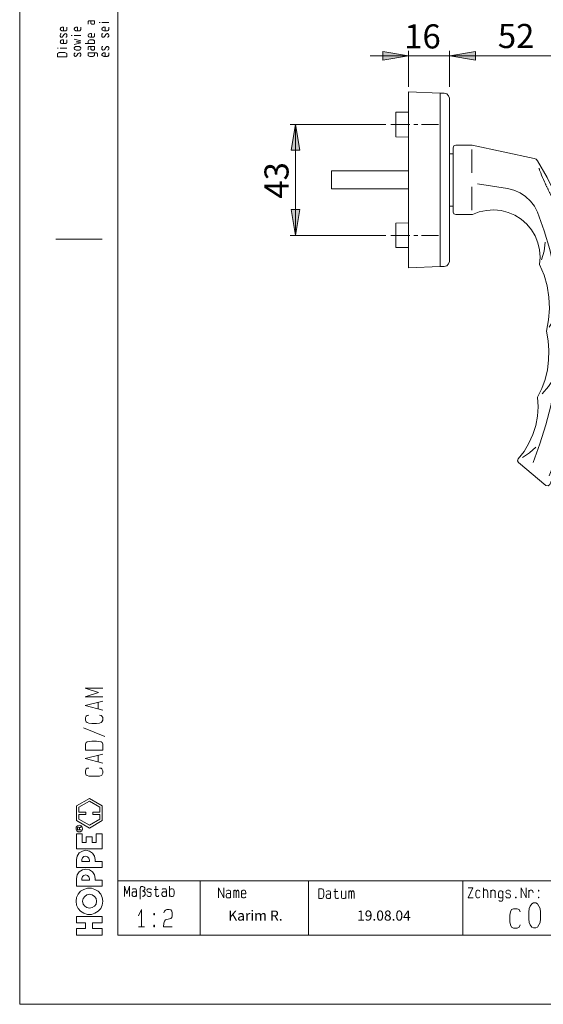
# Model space of a CAD drawing. Units: inches. Extents: x 0 to 210, y 0 to 297.
# Drawn here: x 0 to 102, y 0 to 191 of the extents above; entities that cross this region are included whole.
import ezdxf

# ---------------------------------------------------------------- set-up
doc = ezdxf.new("R2010")
doc.units = ezdxf.units.IN
doc.header["$MEASUREMENT"] = 0
doc.layers.add('Ebene 1', color=7, linetype='Continuous')

# ---------------------------------------------------------------- blocks, each defined once
blk = doc.blocks.new('block 4')
at = {"layer": 'Ebene 1', "color": 7, "insert": (149.2, 185.54), "char_height": 4.6779, "attachment_point": 7}
blk.add_mtext('\\fArial|b0|i0|c0|p34;\\W1;31', dxfattribs=at)
blk = doc.blocks.new('block 5')
at = {"layer": 'Ebene 1', "color": 7, "insert": (74.63, 185.54), "char_height": 4.6779, "attachment_point": 7}
blk.add_mtext('\\fArial|b0|i0|c0|p34;\\W1;16', dxfattribs=at)
blk = doc.blocks.new('block 6')
at = {"layer": 'Ebene 1', "color": 7, "insert": (92.8, 185.62), "char_height": 4.6779, "attachment_point": 7}
blk.add_mtext('\\fArial|b0|i0|c0|p34;\\W1;52', dxfattribs=at)
blk = doc.blocks.new('block 7')
at = {"layer": 'Ebene 1', "color": 7, "insert": (137.05, 156.64), "char_height": 4.6779, "attachment_point": 7, "rotation": 90}
blk.add_mtext('\\fArial|b0|i0|c0|p34;\\W1;68', dxfattribs=at)
blk = doc.blocks.new('block 8')
at = {"layer": 'Ebene 1', "color": 7, "insert": (52.18, 156.39), "char_height": 4.6779, "attachment_point": 7, "rotation": 90}
blk.add_mtext('\\fArial|b0|i0|c0|p34;\\W1;43', dxfattribs=at)
blk = doc.blocks.new('block 9')
at = {"layer": 'Ebene 1', "color": 7, "insert": (116.98, 127.73), "char_height": 4.6779, "attachment_point": 7, "rotation": 90}
blk.add_mtext('\\fArial|b0|i0|c0|p34;\\W1;133', dxfattribs=at)
blk = doc.blocks.new('block 3')
at = {"layer": 'Ebene 1'}
for points in [[(70.48, 184.92), (75.49, 184.11), (70.48, 183.25)], [(88.48, 183.27), (83.48, 184.08), (88.48, 184.95)], [(104.52, 184.92), (109.52, 184.11), (104.52, 183.25)], [(140.6, 184.92), (145.6, 184.11), (140.6, 183.25)], [(166, 184.92), (160.99, 184.11), (166, 183.25)], [(137.78, 172.1), (138.59, 177.1), (139.45, 172.1)], [(52.68, 165.77), (53.52, 170.78), (54.35, 165.77)], [(117.68, 161.78), (118.49, 166.76), (119.35, 161.78)], [(52.68, 154.27), (53.52, 149.26), (54.35, 154.27)], [(137.78, 147.97), (138.59, 142.96), (139.45, 147.97)], [(117.68, 105.29), (118.49, 100.29), (119.35, 105.29)]]:
    blk.add_hatch(color=7, dxfattribs=at).paths.add_polyline_path(points)
at = {"layer": 'Ebene 1', "color": 7, "lineweight": 9}
for points in [[(67.99, 184.11), (109.52, 184.11)], [(70.48, 184.92), (75.49, 184.11), (70.48, 183.25), (70.48, 184.92)], [(75.49, 185.1), (75.49, 178.09)], [(83.39, 178.09), (83.39, 185.1)], [(88.48, 183.27), (83.48, 184.08), (88.48, 184.95), (88.48, 183.27)], [(104.52, 184.92), (109.52, 184.11), (104.52, 183.25), (104.52, 184.92)], [(109.52, 185.1), (109.52, 167.78)], [(168.51, 184.11), (138.11, 184.11)], [(140.6, 184.92), (145.6, 184.11), (140.6, 183.25), (140.6, 184.92)], [(145.6, 185.1), (145.6, 178.09)], [(160.99, 178.09), (160.99, 185.1)], [(166, 184.92), (160.99, 184.11), (166, 183.25), (166, 184.92)], [(75.49, 177.1), (81.63, 176.87)], [(75.49, 142.96), (75.49, 177.1)], [(81.63, 176.87), (82.39, 176.87)], [(81.63, 143.19), (81.63, 176.87)], [(83.39, 175.88), (83.23, 176.36), (82.9, 176.74), (82.39, 176.87)], [(83.39, 175.88), (83.39, 144.21)], [(137.6, 177.1), (144.61, 177.1)], [(137.78, 172.1), (138.59, 177.1), (139.45, 172.1), (137.78, 172.1)], [(138.59, 177.1), (138.59, 142.96)], [(160.99, 169.4), (160.87, 170.67), (160.59, 171.89), (160.05, 173.04), (159.37, 174.13), (158.5, 175.04), (157.49, 175.86), (156.37, 176.44), (155.18, 176.85), (153.93, 177.07), (152.66, 177.07), (151.39, 176.85), (150.2, 176.44), (149.11, 175.83), (148.09, 175.04), (147.23, 174.13), (146.52, 173.04), (146.03, 171.89), (145.73, 170.67), (145.6, 169.4)], [(73, 173.14), (75.49, 173.19)], [(73, 173.14), (73, 168.39)], [(52.52, 170.78), (71.04, 170.78)], [(52.68, 165.77), (53.52, 170.78), (54.35, 165.77), (52.68, 165.77)], [(53.52, 149.26), (53.52, 170.78)], [(72.03, 170.78), (75.74, 170.78)], [(77.24, 170.78), (76.5, 170.78)], [(81.25, 170.78), (78, 170.78)], [(75.49, 168.34), (73, 168.39)], [(145.6, 150.66), (145.6, 169.4)], [(160.99, 169.4), (160.99, 150.66)], [(84.63, 166.76), (84.27, 166.64), (84.15, 166.28)], [(84.15, 166.28), (84.15, 153.78)], [(87.7, 166.76), (84.63, 166.76)], [(87.81, 166.76), (87.75, 166.76), (87.7, 166.76)], [(99.87, 164.2), (87.81, 166.76)], [(119.48, 166.76), (110.49, 166.76)], [(117.68, 161.78), (118.49, 166.76), (119.35, 161.78), (117.68, 161.78)], [(118.49, 100.29), (118.49, 166.76)], [(158.68, 155.92), (159.27, 156.91), (159.72, 157.97), (159.98, 159.09), (160.05, 160.26), (159.9, 161.38), (159.57, 162.5), (159.06, 163.51), (158.38, 164.45), (157.54, 165.24), (156.6, 165.9), (155.56, 166.38), (154.44, 166.69), (153.3, 166.76), (152.15, 166.69), (151.04, 166.38), (150, 165.9), (149.03, 165.24), (148.19, 164.45), (147.53, 163.51), (147.02, 162.47), (146.69, 161.38), (146.54, 160.26), (146.62, 159.09), (146.87, 157.97), (147.33, 156.91), (147.91, 155.92)], [(83.39, 165.11), (84.15, 165.11)], [(87.75, 161.4), (87.75, 165.9)], [(100.51, 163.74), (100.25, 164.04), (99.87, 164.2)], [(109.42, 128.1), (109.52, 131.81), (109.4, 135.55), (109.04, 139.28), (108.46, 142.94), (107.67, 146.6), (106.65, 150.18), (105.41, 153.71), (103.99, 157.14), (102.36, 160.46), (100.51, 163.71)], [(148.62, 153.35), (148.6, 154.37), (148.55, 155.38), (148.5, 156.37), (148.45, 157.36), (148.45, 157.49), (148.45, 157.59), (148.42, 157.72), (148.42, 157.85), (148.42, 157.95), (148.42, 158.08), (148.42, 158.2), (148.42, 158.3), (148.42, 158.43), (148.42, 158.56), (148.39, 158.66), (148.39, 158.76), (148.39, 158.89), (148.39, 158.99), (148.39, 159.12), (148.42, 159.22), (148.42, 159.32), (148.42, 159.42), (148.42, 159.52), (148.45, 159.63), (148.52, 160.08), (148.62, 160.51), (148.8, 160.97), (149, 161.4), (149.23, 161.81), (149.49, 162.19), (149.82, 162.57), (150.17, 162.9), (150.58, 163.21), (151.01, 163.46), (151.42, 163.64), (151.87, 163.82), (152.36, 163.94), (152.81, 163.99), (153.3, 164.02)], [(153.3, 164.02), (153.78, 163.99), (154.24, 163.94), (154.72, 163.82), (155.18, 163.64), (155.61, 163.46), (156.01, 163.21), (156.42, 162.9), (156.78, 162.57), (157.11, 162.19), (157.39, 161.81), (157.59, 161.4), (157.79, 160.97), (157.97, 160.51), (158.07, 160.08), (158.15, 159.63), (158.17, 159.52), (158.17, 159.42), (158.17, 159.32), (158.17, 159.22), (158.2, 159.12), (158.2, 158.99), (158.2, 158.89), (158.2, 158.76), (158.2, 158.66), (158.17, 158.56), (158.17, 158.43), (158.17, 158.3), (158.17, 158.2), (158.17, 158.08), (158.17, 157.95), (158.17, 157.85), (158.17, 157.72), (158.15, 157.59), (158.15, 157.49), (158.15, 157.36), (158.1, 156.37), (158.05, 155.38), (158, 154.37), (157.97, 153.35)], [(75.49, 161.76), (60.5, 161.76)], [(60.5, 158.28), (60.5, 161.76)], [(100.78, 162.29), (100.81, 162.19), (100.86, 162.09), (100.89, 161.99), (100.91, 161.91), (100.96, 161.81), (101.11, 161.4), (101.29, 160.97), (101.47, 160.51), (101.65, 160.08), (101.85, 159.63), (101.9, 159.52), (101.95, 159.42), (102, 159.32), (102.03, 159.22), (102.08, 159.12), (102.13, 158.99), (102.18, 158.89), (102.23, 158.76), (102.31, 158.66), (102.36, 158.56), (102.41, 158.43), (102.49, 158.3), (102.54, 158.2), (102.59, 158.08), (102.64, 157.95), (102.72, 157.85), (102.77, 157.72), (102.82, 157.59), (102.87, 157.49), (102.92, 157.36), (103.4, 156.37), (103.83, 155.38), (104.26, 154.37), (104.7, 153.35), (105.15, 152.16), (105.56, 150.91), (105.94, 149.67), (106.32, 148.47), (106.68, 147.23), (106.98, 145.91), (107.31, 144.56), (107.59, 143.22), (107.85, 141.9), (108.05, 140.55), (108.25, 139.2), (108.38, 137.86), (108.51, 136.49), (108.61, 135.11), (108.66, 133.77), (108.71, 132.4), (108.71, 131.05), (108.68, 129.68), (108.63, 128.33), (108.53, 126.96), (108.43, 125.64), (108.33, 124.37), (108.2, 123.07), (108.02, 121.8), (107.82, 120.53), (107.62, 119.16), (107.36, 117.82), (107.08, 116.5), (106.78, 115.18), (106.5, 113.85), (106.14, 112.53), (105.79, 111.19), (105.38, 109.89), (105, 108.6), (104.57, 107.3), (104.21, 106.36), (103.86, 105.4), (103.53, 104.46), (103.15, 103.52), (102.77, 102.58)], [(87.75, 158.66), (87.75, 154.14)], [(88.85, 159.27), (94.69, 158.36)], [(60.5, 158.28), (75.49, 158.28)], [(100.48, 153.76), (99.92, 154.9), (99.13, 155.92), (98.19, 156.81), (97.13, 157.52), (95.93, 158.05), (94.69, 158.36)], [(147.94, 155.92), (147.91, 155.94), (147.91, 155.97), (147.91, 155.99), (147.91, 156.02), (147.91, 156.04), (147.91, 156.07), (147.91, 156.09), (147.91, 156.12), (147.91, 156.15), (147.91, 156.17), (147.89, 156.17), (147.89, 156.2), (147.89, 156.22), (147.89, 156.25), (147.89, 156.27), (147.89, 156.3), (147.89, 156.32), (147.89, 156.35), (147.89, 156.37), (147.89, 156.4), (147.89, 156.42), (147.89, 156.42), (147.89, 156.45), (147.89, 156.48), (147.89, 156.5), (147.89, 156.53), (147.89, 156.55), (147.89, 156.58), (147.89, 156.6), (147.86, 156.63), (147.86, 156.65), (147.86, 156.68), (147.86, 156.7), (147.86, 156.73), (147.86, 156.81), (147.84, 156.86), (147.84, 156.91), (147.84, 156.98), (147.84, 157.03), (147.81, 157.09), (147.81, 157.14), (147.81, 157.16), (147.79, 157.21), (147.79, 157.26), (147.79, 157.31), (147.76, 157.36), (147.76, 157.42), (147.76, 157.47), (147.73, 157.52), (147.73, 157.54), (147.73, 157.59), (147.73, 157.64), (147.71, 157.67), (147.71, 157.72), (147.71, 157.75), (147.68, 157.8), (147.68, 157.85), (147.68, 157.87), (147.66, 157.9), (147.66, 157.95), (147.66, 157.97), (147.63, 158), (147.63, 158.05), (147.63, 158.08), (147.61, 158.1), (147.61, 158.13), (147.61, 158.15), (147.61, 158.18), (147.58, 158.2), (147.58, 158.23), (147.58, 158.25), (147.56, 158.28), (147.56, 158.3), (147.53, 158.33), (147.53, 158.36)], [(159.06, 158.36), (159.06, 158.33), (159.04, 158.3), (159.04, 158.28), (159.01, 158.25), (159.01, 158.23), (159.01, 158.2), (159.01, 158.18), (159.01, 158.15), (159.01, 158.13), (159.01, 158.1), (158.99, 158.08), (158.99, 158.05), (158.99, 158), (158.96, 157.97), (158.96, 157.95), (158.96, 157.9), (158.94, 157.87), (158.94, 157.85), (158.94, 157.8), (158.91, 157.75), (158.91, 157.72), (158.91, 157.67), (158.89, 157.64), (158.89, 157.59), (158.89, 157.54), (158.89, 157.52), (158.86, 157.47), (158.86, 157.42), (158.86, 157.36), (158.83, 157.31), (158.83, 157.26), (158.83, 157.21), (158.81, 157.16), (158.81, 157.14), (158.81, 157.09), (158.78, 157.03), (158.78, 156.98), (158.78, 156.91), (158.78, 156.86), (158.76, 156.81), (158.76, 156.73), (158.76, 156.7), (158.76, 156.68), (158.76, 156.65), (158.76, 156.63), (158.73, 156.6), (158.73, 156.58), (158.73, 156.55), (158.73, 156.53), (158.73, 156.5), (158.73, 156.48), (158.73, 156.45), (158.73, 156.42), (158.71, 156.42), (158.71, 156.4), (158.71, 156.37), (158.71, 156.35), (158.71, 156.32), (158.71, 156.3), (158.71, 156.27), (158.71, 156.25), (158.71, 156.22), (158.71, 156.2), (158.71, 156.17), (158.68, 156.17), (158.68, 156.15), (158.68, 156.12), (158.68, 156.09), (158.68, 156.07), (158.68, 156.04), (158.68, 156.02), (158.68, 155.99), (158.68, 155.97), (158.68, 155.94), (158.66, 155.92)], [(84.15, 154.93), (83.39, 154.93)], [(147.94, 155.92), (147.94, 155.89), (147.94, 155.87), (147.94, 155.84), (147.94, 155.82), (147.94, 155.79), (147.94, 155.76), (147.94, 155.74), (147.94, 155.71), (147.94, 155.69), (147.94, 155.66), (147.94, 155.64), (147.96, 155.64), (147.96, 155.61), (147.96, 155.59), (147.96, 155.59), (147.96, 155.56), (147.96, 155.54), (147.96, 155.51), (147.96, 155.49), (147.96, 155.46), (147.96, 155.43), (147.96, 155.41), (147.96, 155.38), (147.96, 155.36), (147.99, 155.33), (147.99, 155.31), (147.99, 155.28), (147.99, 155.26), (147.99, 155.21), (147.99, 155.18), (147.99, 155.15), (147.99, 155.1), (147.99, 155.08), (147.99, 155.05), (147.99, 155), (147.99, 154.98), (148.01, 154.93), (148.01, 154.9), (148.01, 154.88), (148.01, 154.82), (148.01, 154.8), (148.01, 154.77), (148.01, 154.72), (148.01, 154.7), (148.01, 154.65), (148.01, 154.62), (148.01, 154.57), (148.01, 154.55), (148.01, 154.52), (148.01, 154.47), (148.01, 154.44), (148.01, 154.39), (148.04, 154.37), (148.04, 154.32), (148.04, 154.29), (148.04, 154.24), (148.04, 154.22), (148.04, 154.19), (148.04, 154.14), (148.04, 154.11), (148.04, 154.06), (148.04, 154.04), (148.04, 153.99), (148.04, 153.99), (148.04, 153.94), (148.04, 153.91), (148.04, 153.86), (148.04, 153.83), (148.04, 153.78), (148.04, 153.76)], [(158.56, 127.57), (158.56, 128.64), (158.56, 129.73), (158.56, 130.77), (158.56, 131.84), (158.56, 132.93), (158.56, 134), (158.56, 135.04), (158.56, 136.13), (158.56, 137.2), (158.56, 138.24), (158.56, 139.33), (158.56, 140.37), (158.56, 141.41), (158.56, 142.51), (158.56, 143.55), (158.56, 144.56), (158.56, 145.63), (158.56, 146.65), (158.56, 147.69), (158.56, 148.7), (158.56, 149.72), (158.56, 150.74), (158.56, 151.75), (158.56, 152.74), (158.56, 153.76), (158.56, 153.78), (158.56, 153.83), (158.56, 153.86), (158.56, 153.91), (158.56, 153.94), (158.56, 153.99), (158.56, 153.99), (158.56, 154.04), (158.56, 154.06), (158.56, 154.11), (158.56, 154.14), (158.56, 154.19), (158.56, 154.22), (158.56, 154.24), (158.56, 154.29), (158.56, 154.32), (158.56, 154.37), (158.58, 154.39), (158.58, 154.44), (158.58, 154.47), (158.58, 154.52), (158.58, 154.55), (158.58, 154.57), (158.58, 154.62), (158.58, 154.65), (158.58, 154.7), (158.58, 154.72), (158.58, 154.77), (158.58, 154.8), (158.58, 154.82), (158.58, 154.88), (158.58, 154.9), (158.58, 154.93), (158.61, 154.98), (158.61, 155), (158.61, 155.05), (158.61, 155.08), (158.61, 155.1), (158.61, 155.15), (158.61, 155.18), (158.61, 155.21), (158.61, 155.26), (158.61, 155.28), (158.61, 155.31), (158.61, 155.33), (158.63, 155.36), (158.63, 155.38), (158.63, 155.41), (158.63, 155.43), (158.63, 155.46), (158.63, 155.49), (158.63, 155.51), (158.63, 155.54), (158.63, 155.56), (158.63, 155.59), (158.63, 155.59), (158.63, 155.61), (158.63, 155.64), (158.66, 155.64), (158.66, 155.66), (158.66, 155.69), (158.66, 155.71), (158.66, 155.74), (158.66, 155.76), (158.66, 155.79), (158.66, 155.82), (158.66, 155.84), (158.66, 155.87), (158.66, 155.89), (158.66, 155.92)], [(52.68, 154.27), (53.52, 149.26), (54.35, 154.27), (52.68, 154.27)], [(84.15, 153.78), (84.27, 153.43), (84.63, 153.28)], [(84.63, 153.28), (87.65, 153.28)], [(87.65, 153.28), (87.75, 153.28), (87.86, 153.33)], [(100.91, 143.6), (101.01, 145.02), (100.91, 146.44), (100.56, 147.81), (100.05, 149.14), (99.31, 150.35), (98.4, 151.42), (97.3, 152.39), (96.11, 153.15), (94.82, 153.71), (93.42, 154.06), (92.02, 154.19), (90.6, 154.11), (89.2, 153.83), (87.86, 153.33)], [(104.7, 127.6), (104.82, 131.41), (104.7, 135.22), (104.32, 139.03), (103.71, 142.79), (102.87, 146.49), (101.8, 150.13), (100.48, 153.73)], [(148.04, 153.76), (148.04, 103.47)], [(148.65, 101.56), (148.65, 102.68), (148.65, 103.82), (148.65, 104.96), (148.65, 106.16), (148.65, 107.3), (148.65, 108.6), (148.65, 109.89), (148.65, 111.19), (148.65, 112.53), (148.65, 113.85), (148.65, 115.18), (148.65, 116.5), (148.65, 117.82), (148.65, 119.16), (148.65, 120.53), (148.65, 121.8), (148.65, 123.07), (148.65, 124.37), (148.65, 125.64), (148.65, 126.96), (148.65, 128.33), (148.65, 129.68), (148.65, 131.05), (148.65, 132.4), (148.65, 133.77), (148.65, 135.11), (148.65, 136.49), (148.65, 137.86), (148.65, 139.2), (148.65, 140.55), (148.65, 141.9), (148.65, 143.22), (148.65, 144.56), (148.62, 145.91), (148.62, 147.23), (148.62, 148.47), (148.62, 149.67), (148.62, 150.91), (148.62, 152.16), (148.62, 153.35)], [(157.97, 153.35), (157.97, 152.16), (157.97, 150.91), (157.97, 149.67), (157.97, 148.47), (157.97, 147.23), (157.97, 145.91), (157.95, 144.56), (157.95, 143.22), (157.95, 141.9), (157.95, 140.55), (157.95, 139.2), (157.95, 137.86), (157.95, 136.49), (157.95, 135.11), (157.95, 133.77), (157.95, 132.4), (157.95, 131.05), (157.95, 129.68), (157.95, 128.33), (157.95, 126.96), (157.95, 125.64), (157.95, 124.37), (157.95, 123.07), (157.95, 121.8), (157.95, 120.53), (157.95, 119.16), (157.95, 117.82), (157.95, 116.5), (157.95, 115.18), (157.95, 113.85), (157.95, 112.53), (157.95, 111.19), (157.95, 109.89), (157.95, 108.6), (157.95, 107.3), (157.95, 106.16), (157.95, 104.96), (157.95, 103.82), (157.95, 102.68), (157.95, 101.54)], [(73, 151.65), (75.49, 151.7)], [(73, 151.65), (73, 146.93)], [(71.04, 149.26), (52.52, 149.26)], [(75.74, 149.26), (72.03, 149.26)], [(76.5, 149.26), (77.24, 149.26)], [(78, 149.26), (81.25, 149.26)], [(145.6, 150.66), (145.73, 149.39), (146.03, 148.2), (146.52, 147.05), (147.2, 145.99), (148.04, 145.05)], [(158.56, 145.05), (159.39, 145.99), (160.08, 147.05), (160.59, 148.2), (160.87, 149.39), (160.99, 150.66)], [(101.29, 144.54), (101.78, 146.19), (102, 147.92)], [(137.78, 147.97), (138.59, 142.96), (139.45, 147.97), (137.78, 147.97)], [(75.49, 146.87), (73, 146.93)], [(82.39, 143.19), (82.9, 143.32), (83.23, 143.7), (83.39, 144.21)], [(96.77, 105.88), (97.89, 107.33), (98.83, 108.9), (99.59, 110.58), (100.17, 112.33), (100.48, 114.16), (100.61, 115.96), (100.51, 117.82), (101.34, 119.52), (101.98, 121.3), (102.41, 123.15), (102.66, 125.03), (102.72, 126.94), (102.56, 128.79), (102.23, 130.67), (102.66, 132.85), (102.82, 135.04), (102.72, 137.25), (102.36, 139.46), (101.78, 141.54), (100.89, 143.6)], [(75.49, 142.96), (81.63, 143.19), (82.39, 143.19)], [(137.6, 142.96), (144.61, 142.96)], [(102.79, 131.46), (103.58, 132.8), (104.19, 134.2)], [(99.64, 105.19), (100.96, 108.8), (102.11, 112.48), (103.07, 116.19), (103.78, 119.98), (104.34, 123.79), (104.7, 127.6)], [(102.89, 100.9), (104.42, 104.61), (105.74, 108.37), (106.88, 112.23), (107.82, 116.12), (108.56, 120.05), (109.09, 124.01), (109.42, 128.03)], [(158.56, 103.47), (158.56, 127.57)], [(101.37, 118.53), (102.64, 119.9), (103.68, 121.45)], [(97.56, 106.11), (98.93, 107.02), (100.17, 108.14)], [(96.77, 105.88), (96.64, 105.5), (96.82, 105.14)], [(96.82, 105.14), (102.11, 100.72)], [(117.68, 105.29), (118.49, 100.29), (119.35, 105.29), (117.68, 105.29)], [(148.04, 103.47), (148.04, 103.42), (148.04, 103.36)], [(148.04, 103.36), (148.42, 101.08)], [(158.17, 101.08), (158.56, 103.36)], [(158.56, 103.36), (158.56, 103.42), (158.56, 103.47)], [(102.11, 100.72), (102.54, 100.62), (102.89, 100.9)], [(110.49, 100.29), (119.48, 100.29)], [(148.42, 101.08), (148.57, 100.8), (148.85, 100.67)], [(148.85, 100.67), (150.3, 100.47), (151.8, 100.34), (153.3, 100.29), (154.8, 100.34), (156.29, 100.47), (157.74, 100.67)], [(157.74, 100.67), (158.02, 100.8), (158.17, 101.08)]]:
    blk.add_lwpolyline(points, dxfattribs=at)
at = {"layer": 'Ebene 1'}
for name in ['block 5', 'block 6', 'block 4', 'block 8', 'block 7', 'block 9']:
    blk.add_blockref(name, (0, 0), dxfattribs=at)
blk = doc.blocks.new('block 10')
at = {"layer": 'Ebene 1', "color": 7, "insert": (40.48, 16.24), "char_height": 1.9655, "attachment_point": 7}
blk.add_mtext('\\fArial|b0|i0|c0|p34;\\W1;Karim R.', dxfattribs=at)
blk = doc.blocks.new('block 11')
at = {"layer": 'Ebene 1', "color": 7, "insert": (65.48, 16.24), "char_height": 1.9655, "attachment_point": 7}
blk.add_mtext('\\fArial|b0|i0|c0|p34;\\W1;19.08.04', dxfattribs=at)
blk = doc.blocks.new('block 2')
at = {"layer": 'Ebene 1', "color": 7, "lineweight": 9}
for points in [[(0, 0), (210, 0), (210, 297), (0, 297), (0, 0)], [(19.05, 13.45), (204.01, 13.45), (204.01, 283.63), (19.05, 283.63), (19.05, 13.45)], [(8.51, 188.96), (8.51, 189.67), (8.3, 189.67), (8.18, 189.65), (8.07, 189.62), (7.97, 189.57), (7.95, 189.52), (7.92, 189.44), (7.9, 189.37), (7.87, 189.32), (7.87, 189.27), (7.9, 189.24), (7.9, 189.22), (7.92, 189.19), (7.95, 189.14), (7.95, 189.09), (8, 189.06), (8.1, 189.01), (8.2, 188.96), (8.3, 188.96), (8.78, 188.96), (8.89, 188.96), (8.96, 188.99), (9.04, 189.04), (9.12, 189.09), (9.14, 189.17), (9.17, 189.24), (9.17, 189.67)], [(11.86, 189.67), (11.86, 189.24), (11.83, 189.17), (11.81, 189.09), (11.73, 189.04), (11.66, 188.99), (11.58, 188.96), (11.48, 188.96), (11.02, 188.96), (10.92, 188.96), (10.82, 189.01), (10.72, 189.06), (10.66, 189.09), (10.64, 189.14), (10.61, 189.19), (10.59, 189.22), (10.59, 189.24), (10.56, 189.27), (10.56, 189.32), (10.59, 189.37), (10.61, 189.44), (10.64, 189.52), (10.69, 189.57), (10.79, 189.62), (10.89, 189.65), (11.02, 189.67), (11.05, 189.67), (11.2, 189.67), (11.2, 188.96)], [(13.81, 190.92), (13.81, 190.41), (13.84, 190.36), (13.92, 190.28), (13.99, 190.23), (14.09, 190.23), (14.3, 190.23), (14.37, 190.23), (14.45, 190.28), (14.53, 190.36), (14.55, 190.44), (14.55, 190.92), (13.53, 190.92), (13.43, 190.89), (13.36, 190.84), (13.28, 190.77), (13.26, 190.69), (13.26, 190.28)], [(15.59, 190.56), (15.41, 190.56)], [(17.27, 190.56), (15.95, 190.56)], [(16.61, 188.96), (16.61, 189.67), (16.43, 189.67), (16.4, 189.67), (16.28, 189.65), (16.18, 189.62), (16.07, 189.57), (16.02, 189.52), (16, 189.44), (15.97, 189.37), (15.95, 189.32), (15.95, 189.27), (15.97, 189.24), (15.97, 189.22), (16, 189.19), (16.02, 189.14), (16.05, 189.09), (16.1, 189.06), (16.2, 189.01), (16.3, 188.96), (16.4, 188.96), (16.89, 188.96), (16.99, 188.96), (17.07, 188.99), (17.14, 189.04), (17.22, 189.09), (17.24, 189.17), (17.27, 189.24), (17.27, 189.67)], [(8.05, 188.43), (7.97, 188.38), (7.95, 188.35), (7.9, 188.28), (7.9, 188.23), (7.87, 188.12), (7.87, 188), (7.87, 187.92), (7.9, 187.87), (7.95, 187.79), (7.97, 187.74), (8.05, 187.72), (8.12, 187.72), (8.23, 187.74), (8.3, 187.79), (8.4, 187.9), (8.61, 188.23), (8.68, 188.33), (8.78, 188.4), (8.89, 188.43), (8.91, 188.43), (8.99, 188.4), (9.04, 188.38), (9.09, 188.33), (9.14, 188.28), (9.17, 188.2), (9.17, 188.15), (9.17, 188.05), (9.17, 187.97), (9.17, 187.92), (9.14, 187.87), (9.09, 187.79), (9.04, 187.74), (8.96, 187.72)], [(10.18, 188.07), (10, 188.07)], [(10.56, 188.07), (11.86, 188.07)], [(10.56, 187.31), (11.86, 187.03), (10.94, 186.83), (11.86, 186.6), (10.56, 186.32)], [(14.55, 188.43), (14.55, 188), (14.53, 187.92), (14.5, 187.84), (14.42, 187.79), (14.35, 187.74), (14.3, 187.72), (14.19, 187.72), (13.71, 187.72), (13.61, 187.72), (13.51, 187.77), (13.41, 187.82), (13.36, 187.87), (13.33, 187.9), (13.31, 187.95), (13.28, 187.97), (13.28, 188), (13.26, 188.02), (13.26, 188.07), (13.28, 188.12), (13.31, 188.2), (13.33, 188.28), (13.38, 188.33), (13.48, 188.38), (13.59, 188.4), (13.71, 188.43), (13.92, 188.43), (13.92, 187.72)], [(17.07, 187.72), (17.14, 187.74), (17.19, 187.79), (17.24, 187.87), (17.27, 187.92), (17.27, 187.97), (17.27, 188.05), (17.27, 188.15), (17.27, 188.2), (17.24, 188.28), (17.19, 188.33), (17.14, 188.38), (17.09, 188.4), (17.01, 188.43), (16.99, 188.43), (16.89, 188.4), (16.79, 188.33), (16.71, 188.23), (16.51, 187.9), (16.4, 187.79), (16.33, 187.74), (16.23, 187.72), (16.15, 187.72), (16.07, 187.74), (16.02, 187.79), (15.97, 187.87), (15.95, 187.92), (15.95, 188), (15.95, 188.12), (15.97, 188.23), (15.97, 188.28), (16.02, 188.35), (16.07, 188.38), (16.15, 188.43)], [(7.49, 185.58), (7.31, 185.58)], [(9.17, 187.18), (9.17, 186.75), (9.14, 186.68), (9.12, 186.6), (9.04, 186.55), (8.96, 186.5), (8.89, 186.47), (8.78, 186.47), (8.3, 186.47), (8.2, 186.47), (8.1, 186.52), (8, 186.57), (7.95, 186.63), (7.95, 186.65), (7.92, 186.7), (7.9, 186.73), (7.9, 186.75), (7.87, 186.8), (7.87, 186.83), (7.9, 186.9), (7.92, 186.96), (7.95, 187.03), (7.97, 187.08), (8.07, 187.13), (8.18, 187.18), (8.3, 187.18), (8.51, 187.18), (8.51, 186.47)], [(7.87, 185.58), (9.17, 185.58)], [(11.86, 185.53), (11.86, 185.66), (11.81, 185.74), (11.73, 185.81), (11.6, 185.89), (11.48, 185.91), (11.35, 185.91), (11.15, 185.91), (10.94, 185.91), (10.82, 185.89), (10.69, 185.81), (10.61, 185.74), (10.56, 185.66), (10.56, 185.51), (10.61, 185.41), (10.69, 185.33), (10.82, 185.25), (10.94, 185.23), (11.15, 185.23), (11.35, 185.23), (11.48, 185.23), (11.53, 185.23), (11.58, 185.23), (11.63, 185.25), (11.66, 185.25), (11.71, 185.28), (11.73, 185.3), (11.81, 185.38), (11.83, 185.43), (11.86, 185.51), (11.86, 185.53)], [(13.26, 186.47), (13.26, 186.57), (13.26, 186.73), (13.26, 186.9), (13.31, 186.98), (13.38, 187.08), (13.51, 187.16), (13.64, 187.18), (14.19, 187.18), (14.27, 187.18), (14.32, 187.16), (14.37, 187.13), (14.45, 187.11), (14.5, 187.03), (14.53, 186.98), (14.55, 186.9), (14.55, 186.47), (12.72, 186.47)], [(13.81, 185.91), (13.81, 185.43), (13.84, 185.36), (13.92, 185.3), (13.99, 185.25), (14.09, 185.23), (14.3, 185.23), (14.37, 185.25), (14.45, 185.28), (14.53, 185.36), (14.55, 185.43), (14.55, 185.91), (13.53, 185.91), (13.43, 185.89), (13.36, 185.84), (13.28, 185.79), (13.26, 185.74), (13.26, 185.28)], [(17.07, 185.23), (17.14, 185.25), (17.19, 185.3), (17.24, 185.38), (17.27, 185.43), (17.27, 185.48), (17.27, 185.56), (17.27, 185.66), (17.27, 185.74), (17.24, 185.76), (17.19, 185.81), (17.14, 185.86), (17.09, 185.91), (17.01, 185.91), (16.99, 185.91), (16.89, 185.89), (16.79, 185.81), (16.71, 185.74), (16.51, 185.41), (16.4, 185.3), (16.33, 185.25), (16.23, 185.23), (16.15, 185.23), (16.07, 185.28), (16.02, 185.33), (15.97, 185.38), (15.95, 185.43), (15.95, 185.51), (15.95, 185.66), (15.97, 185.74), (15.97, 185.79), (16.02, 185.84), (16.07, 185.89), (16.15, 185.91)], [(8.78, 184.75), (7.69, 184.75), (7.57, 184.72), (7.44, 184.64), (7.34, 184.57), (7.31, 184.47), (7.31, 183.91), (9.17, 183.91), (9.17, 184.47), (9.12, 184.54), (9.04, 184.64), (8.91, 184.72), (8.78, 184.75)], [(10.77, 184.67), (10.69, 184.64), (10.64, 184.59), (10.59, 184.54), (10.59, 184.47), (10.56, 184.39), (10.56, 184.24), (10.56, 184.16), (10.59, 184.14), (10.64, 184.09), (10.69, 184.03), (10.77, 183.98), (10.84, 183.98), (10.94, 184.01), (11.02, 184.09), (11.12, 184.16), (11.3, 184.47), (11.38, 184.57), (11.48, 184.64), (11.58, 184.67), (11.6, 184.67), (11.68, 184.67), (11.73, 184.64), (11.78, 184.59), (11.83, 184.52), (11.86, 184.47), (11.86, 184.39), (11.86, 184.29), (11.86, 184.21), (11.86, 184.16), (11.83, 184.14), (11.78, 184.09), (11.73, 184.01), (11.66, 183.98)], [(14.55, 184.67), (14.55, 184.24), (14.5, 184.16), (14.42, 184.09), (14.3, 184.01), (14.19, 183.98), (14.07, 183.98), (13.86, 183.98), (13.64, 183.98), (13.51, 184.01), (13.38, 184.09), (13.31, 184.16), (13.26, 184.24), (13.26, 184.67), (14.83, 184.67), (14.91, 184.67), (14.96, 184.64), (15.01, 184.62), (15.06, 184.59), (15.08, 184.54), (15.11, 184.47), (15.11, 184.16), (15.11, 183.98)], [(16.61, 183.98), (16.61, 184.67), (16.43, 184.67), (16.4, 184.67), (16.28, 184.67), (16.18, 184.62), (16.07, 184.57), (16.02, 184.52), (16, 184.44), (15.97, 184.39), (15.95, 184.31), (15.95, 184.29), (15.97, 184.24), (15.97, 184.21), (16, 184.19), (16.02, 184.16), (16.05, 184.14), (16.1, 184.09), (16.2, 184.03), (16.3, 184.01), (16.4, 183.98), (16.89, 183.98), (16.99, 183.98), (17.07, 184.01), (17.14, 184.06), (17.22, 184.11), (17.24, 184.16), (17.27, 184.26), (17.27, 184.67)], [(16.02, 148.53), (7.03, 148.53)], [(16.15, 59.68), (12.72, 59.68), (15.29, 60.51), (12.72, 61.38), (16.15, 61.38)], [(16.15, 57.11), (12.72, 57.97), (16.15, 58.81)], [(15.26, 58.61), (15.26, 57.31)], [(12.9, 54.82), (12.75, 55.13), (12.75, 55.64), (12.9, 55.94), (13.1, 56.09), (13.43, 56.15)], [(12.9, 54.82), (13.1, 54.67), (13.43, 54.57), (13.99, 54.52), (14.93, 54.52), (15.47, 54.57), (15.8, 54.67), (15.97, 54.82), (16.15, 55.13), (16.15, 55.64), (15.97, 55.94), (15.8, 56.09), (15.47, 56.15)], [(16.53, 51.98), (12.39, 53.68)], [(16.15, 49.36), (12.75, 49.36), (12.75, 50.51), (12.9, 50.81), (13.1, 50.94), (13.99, 51.09), (14.93, 51.09), (15.8, 50.94)], [(16.15, 49.36), (16.15, 50.51), (16, 50.81), (15.8, 50.94)], [(16.15, 46.82), (12.72, 47.69), (16.15, 48.53)], [(14.93, 49.36), (13.99, 49.36)], [(15.26, 48.3), (15.26, 47.05)], [(16.15, 44.84), (15.97, 44.51), (15.8, 44.41), (15.47, 44.31), (14.93, 44.26), (13.99, 44.26), (13.43, 44.31), (13.1, 44.41), (12.9, 44.51), (12.75, 44.84), (12.75, 45.35), (12.9, 45.68), (13.1, 45.81), (13.43, 45.86)], [(15.47, 45.86), (15.8, 45.81)], [(16.15, 44.84), (16.15, 45.35), (15.97, 45.68), (15.8, 45.81)], [(13.53, 39.97), (11.05, 38.52), (11.05, 35.65)], [(11.5, 38.24), (13.53, 39.43)], [(11.5, 37.32), (11.5, 38.24)], [(13.53, 39.97), (16.02, 38.52)], [(15.57, 38.24), (13.53, 39.43)], [(15.57, 37.32), (15.57, 38.24)], [(16.02, 38.52), (16.02, 35.65)], [(12.85, 37.32), (11.5, 37.32)], [(11.5, 36.84), (12.85, 36.84)], [(11.5, 35.93), (11.5, 36.84)], [(12.85, 36.84), (12.85, 37.32)], [(14.22, 37.32), (15.57, 37.32)], [(14.22, 37.32), (14.22, 36.84)], [(15.57, 36.84), (14.22, 36.84)], [(15.57, 35.93), (15.57, 36.84)], [(11.55, 34.76), (11.22, 34.66), (10.99, 34.38), (10.94, 34.02), (11.1, 33.69), (11.38, 33.49), (11.76, 33.49), (12.04, 33.69), (12.19, 34.02), (12.14, 34.38), (11.91, 34.66), (11.55, 34.76)], [(13.53, 34.2), (11.05, 35.65)], [(11.38, 34.4), (11.25, 34.35), (11.22, 34.25)], [(11.45, 34.4), (11.38, 34.4)], [(11.6, 34.25), (11.58, 34.35), (11.45, 34.4)], [(11.5, 35.93), (13.53, 34.76)], [(11.6, 33.84), (11.6, 34.25), (11.93, 34.43)], [(15.57, 35.93), (13.53, 34.76)], [(13.53, 34.2), (16.02, 35.65)], [(12.14, 33.08), (11.05, 33.08)], [(11.05, 30.21), (11.05, 33.08)], [(11.22, 33.84), (11.22, 34.25)], [(11.22, 33.84), (11.93, 33.84)], [(12.14, 33.08), (12.14, 31.38)], [(12.87, 32.5), (14.07, 32.5)], [(12.87, 32.5), (12.87, 31.38)], [(14.07, 31.38), (14.07, 32.5)], [(14.86, 33.08), (16.02, 33.08)], [(14.86, 31.38), (14.86, 33.08)], [(16.02, 33.08), (16.02, 30.21)], [(12.14, 31.38), (12.87, 31.38)], [(14.86, 31.38), (14.07, 31.38)], [(16.02, 30.21), (11.05, 30.21)], [(11.55, 29.37), (11.15, 28.76), (11.05, 28.1)], [(12.82, 29.91), (12.16, 29.75), (11.55, 29.37)], [(12.77, 28.74), (12.44, 28.66), (12.16, 28.43), (12.06, 28.08)], [(13.53, 28), (13.43, 28.38), (13.15, 28.64), (12.77, 28.74)], [(14.12, 29.35), (13.53, 29.75), (12.82, 29.91)], [(14.63, 28.08), (14.5, 28.74), (14.12, 29.35)], [(11.05, 26.58), (11.05, 28.1)], [(12.06, 28.08), (12.06, 27.72)], [(12.06, 27.72), (13.53, 27.72)], [(13.53, 27.72), (13.53, 28)], [(14.63, 28.08), (14.63, 27.72)], [(14.63, 27.72), (16.02, 27.72)], [(16.02, 27.72), (16.02, 26.58)], [(16.02, 26.58), (11.05, 26.58)], [(11.55, 25.72), (11.15, 25.13), (11.05, 24.45)], [(12.82, 26.25), (12.16, 26.12), (11.55, 25.72)], [(12.77, 25.13), (12.44, 25.03), (12.16, 24.78), (12.06, 24.42)], [(13.53, 24.37), (13.43, 24.75), (13.15, 25.03), (12.77, 25.13)], [(14.12, 25.69), (13.53, 26.1), (12.82, 26.25)], [(14.63, 24.42), (14.5, 25.13), (14.12, 25.69)], [(16.02, 22.95), (11.05, 22.95), (11.05, 24.45)], [(12.06, 24.42), (12.06, 24.07)], [(12.06, 24.07), (13.53, 24.07)], [(13.53, 24.37), (13.53, 24.07)], [(14.63, 24.07), (14.63, 24.42)], [(14.63, 24.07), (16.02, 24.07)], [(16.02, 24.07), (16.02, 22.95)], [(19.05, 23.94), (204.01, 23.94)], [(35.02, 23.94), (35.02, 13.45)], [(56.03, 13.45), (56.03, 23.94)], [(86.03, 23.94), (86.03, 13.45)], [(16.13, 20), (16.02, 20.71), (15.72, 21.4), (15.24, 21.96), (14.6, 22.31), (13.92, 22.54), (13.15, 22.54), (12.47, 22.31), (11.83, 21.96), (11.35, 21.4), (11.05, 20.71), (10.94, 20), (11.05, 19.26), (11.35, 18.6), (11.83, 18.05), (12.47, 17.66), (13.15, 17.46), (13.92, 17.46), (14.6, 17.66), (15.24, 18.05), (15.72, 18.6), (16.02, 19.26), (16.13, 20)], [(14.93, 20), (14.83, 20.53), (14.53, 20.94), (14.09, 21.22), (13.56, 21.35), (13.03, 21.22), (12.62, 20.94), (12.32, 20.53), (12.19, 20), (12.32, 19.47), (12.62, 19.06), (13.03, 18.76), (13.56, 18.66), (14.09, 18.76), (14.53, 19.06), (14.83, 19.47), (14.93, 20)], [(21.31, 20.94), (21.31, 22.9), (20.8, 21.45), (20.34, 22.9), (20.34, 20.94)], [(22.04, 21.8), (21.94, 21.75), (21.84, 21.63), (21.82, 21.42), (21.82, 21.37), (21.82, 21.32), (21.84, 21.12), (21.94, 20.99), (22.07, 20.94), (22.25, 20.94)], [(21.87, 22.26), (21.94, 22.39)], [(22.25, 22.44), (22.09, 22.44), (21.92, 22.39)], [(22.25, 21.8), (22.04, 21.8)], [(22.53, 22.39), (22.35, 22.44), (22.25, 22.44)], [(22.25, 21.8), (22.53, 21.8), (22.6, 21.65), (22.65, 21.42)], [(22.65, 21.32), (22.63, 21.12), (22.5, 20.99), (22.4, 20.94), (22.25, 20.94)], [(22.53, 22.39), (22.63, 22.19), (22.65, 22.03)], [(22.65, 20.94), (22.65, 22.03)], [(23.39, 20.41), (23.39, 20.56), (23.39, 20.69), (23.39, 20.87), (23.39, 21.02), (23.39, 21.17), (23.39, 21.32), (23.39, 21.47), (23.39, 21.63), (23.39, 21.8), (23.39, 21.96), (23.39, 22.11), (23.39, 22.26), (23.39, 22.39), (23.39, 22.54), (23.42, 22.57), (23.42, 22.62), (23.42, 22.67), (23.47, 22.72), (23.49, 22.77), (23.54, 22.8), (23.59, 22.85), (23.64, 22.85), (23.69, 22.85), (23.75, 22.85), (23.8, 22.85), (23.82, 22.85), (23.87, 22.85), (24.02, 22.82), (24.18, 22.72), (24.28, 22.59), (24.3, 22.41), (24.28, 22.26), (24.18, 22.14), (24.02, 22.03), (23.87, 22.01), (23.85, 22.01)], [(23.85, 22.01), (23.9, 22.01), (23.95, 21.98), (24, 21.98), (24.05, 21.96), (24.1, 21.91), (24.15, 21.88), (24.2, 21.83), (24.25, 21.8), (24.28, 21.75), (24.3, 21.7), (24.33, 21.65), (24.36, 21.6), (24.38, 21.53), (24.38, 21.47), (24.38, 21.42), (24.36, 21.37), (24.33, 21.3), (24.3, 21.25), (24.28, 21.2), (24.25, 21.14), (24.2, 21.12), (24.15, 21.07), (24.1, 21.04), (24.05, 20.99), (24, 20.97), (23.95, 20.97), (23.9, 20.94), (23.85, 20.94)], [(24.71, 21.93), (24.69, 22.06), (24.69, 22.11), (24.69, 22.14), (24.71, 22.26), (24.79, 22.36), (24.91, 22.44), (25.12, 22.44), (25.29, 22.44), (25.42, 22.36), (25.5, 22.26), (25.5, 22.19)], [(25.52, 21.37), (25.52, 21.25), (25.47, 21.12), (25.42, 20.99), (25.29, 20.94), (25.12, 20.94), (24.91, 20.94), (24.79, 20.99), (24.71, 21.12), (24.69, 21.25)], [(24.69, 21.27), (24.69, 21.25)], [(24.71, 21.93), (24.79, 21.8)], [(24.79, 21.8), (24.91, 21.75), (25.12, 21.75)], [(25.12, 21.73), (25.29, 21.73)], [(25.29, 21.75), (25.42, 21.68), (25.47, 21.55), (25.52, 21.42), (25.52, 21.37)], [(26.13, 22.31), (26.89, 22.31)], [(26.39, 22.9), (26.39, 21.3), (26.44, 21.12), (26.51, 21.04), (26.64, 20.94), (26.89, 20.94), (27.02, 21.09)], [(27.86, 21.8), (27.76, 21.75), (27.66, 21.63), (27.61, 21.42), (27.61, 21.37), (27.61, 21.32), (27.66, 21.12), (27.76, 20.99), (27.86, 20.94), (28.04, 20.94)], [(28.37, 22.39), (28.19, 22.44), (28.04, 22.44), (27.91, 22.44), (27.73, 22.39), (27.68, 22.26)], [(27.86, 21.8), (28.04, 21.8), (28.34, 21.8), (28.42, 21.65), (28.47, 21.42)], [(28.47, 21.32), (28.44, 21.12), (28.34, 20.99), (28.24, 20.94), (28.04, 20.94)], [(28.47, 22.03), (28.44, 22.19), (28.37, 22.39)], [(28.47, 20.94), (28.47, 22.03)], [(29.08, 21.7), (29.08, 22.9)], [(29.08, 21.96), (29.13, 22.21), (29.21, 22.36), (29.38, 22.44), (29.51, 22.44), (29.66, 22.44), (29.82, 22.36), (29.92, 22.21), (29.97, 21.96), (29.97, 21.7), (29.97, 21.42), (29.92, 21.2), (29.82, 21.02), (29.66, 20.94), (29.51, 20.94), (29.38, 20.94), (29.21, 21.02), (29.13, 21.2), (29.08, 21.42)], [(29.08, 21.7), (29.08, 20.94)], [(39.59, 20.66), (38.6, 22.59), (38.6, 20.66)], [(39.59, 20.66), (39.59, 22.59)], [(40.33, 21.5), (40.23, 21.45), (40.13, 21.32), (40.08, 21.12)], [(40.81, 20.69), (40.71, 20.66), (40.51, 20.66), (40.33, 20.66), (40.23, 20.69), (40.13, 20.81), (40.08, 21.02), (40.08, 21.07), (40.08, 21.12)], [(40.15, 21.96), (40.2, 22.11)], [(40.2, 22.11), (40.38, 22.16), (40.51, 22.16), (40.66, 22.16), (40.84, 22.11)], [(40.51, 21.5), (40.33, 21.5)], [(40.84, 21.5), (40.51, 21.5)], [(40.84, 22.11), (40.92, 21.88), (40.94, 21.73)], [(40.84, 21.5), (40.89, 21.35), (40.94, 21.12)], [(40.94, 21.73), (40.94, 20.66)], [(41.55, 22.16), (41.55, 20.66)], [(41.55, 21.7), (41.58, 21.91), (41.63, 22.03), (41.73, 22.16), (41.8, 22.16), (41.86, 22.16), (41.96, 22.03), (42.03, 21.91), (42.03, 21.7), (42.03, 20.66)], [(42.54, 21.7), (42.52, 21.91), (42.47, 22.03), (42.36, 22.16), (42.29, 22.16), (42.24, 22.16), (42.11, 22.03), (42.06, 21.91), (42.03, 21.7), (42.03, 20.66)], [(42.54, 20.66), (42.54, 21.7)], [(43.89, 21.68), (43.79, 22.08), (43.61, 22.16), (43.3, 22.16), (43.15, 22.08), (43.05, 21.91), (43.02, 21.63)], [(43.02, 21.63), (43.02, 21.17)], [(43.02, 21.47), (43.89, 21.47)], [(43.02, 21.17), (43.05, 20.89), (43.15, 20.71), (43.3, 20.66), (43.61, 20.66), (43.79, 20.71), (43.86, 20.89)], [(43.89, 21.47), (43.89, 21.68)], [(58.04, 20.51), (58.04, 22.44), (58.67, 22.44), (58.85, 22.36), (58.92, 22.26), (59, 21.75), (59, 21.2), (58.92, 20.71), (58.85, 20.61), (58.67, 20.51), (58.04, 20.51)], [(58.04, 21.2), (58.04, 21.75)], [(59.74, 21.35), (59.64, 21.3), (59.53, 21.17), (59.51, 20.99), (59.51, 20.92), (59.51, 20.87), (59.53, 20.69), (59.64, 20.59), (59.76, 20.51), (59.94, 20.51)], [(60.25, 21.96), (60.07, 22.01), (59.94, 22.01), (59.79, 22.01), (59.61, 21.96), (59.56, 21.8)], [(59.74, 21.35), (59.94, 21.35), (60.25, 21.35), (60.32, 21.2), (60.35, 20.99)], [(60.35, 21.58), (60.35, 21.73), (60.25, 21.96)], [(60.35, 20.51), (60.35, 21.58)], [(60.98, 21.88), (61.74, 21.88)], [(61.24, 22.44), (61.24, 20.84), (61.26, 20.69), (61.34, 20.61), (61.46, 20.51), (61.74, 20.51), (61.87, 20.66)], [(62.48, 20.74), (62.43, 20.94), (62.43, 22.01)], [(63.29, 22.01), (63.29, 20.51)], [(63.9, 20.51), (63.9, 22.01)], [(63.9, 21.55), (63.93, 21.75), (63.98, 21.88), (64.08, 22.01), (64.16, 22.01)], [(64.16, 22.01), (64.21, 22.01), (64.33, 21.88), (64.39, 21.75), (64.41, 21.55), (64.41, 20.51)], [(64.41, 20.51), (64.41, 21.55), (64.41, 21.75), (64.49, 21.88)], [(64.49, 21.88), (64.59, 22.01), (64.64, 22.01), (64.72, 22.01), (64.82, 21.88), (64.87, 21.75), (64.89, 21.55), (64.89, 20.51)], [(87.04, 22.59), (87.96, 22.59), (87.04, 20.66), (88.01, 20.66)], [(89.33, 20.89), (89.23, 20.71), (89.07, 20.66), (88.92, 20.66), (88.79, 20.66), (88.64, 20.71), (88.57, 20.89), (88.52, 21.12), (88.52, 21.37), (88.52, 21.65), (88.57, 21.91), (88.64, 22.08), (88.79, 22.16), (88.92, 22.16), (89.07, 22.16), (89.23, 22.08), (89.33, 21.91)], [(89.99, 20.66), (89.99, 22.59)], [(89.99, 21.65), (90.04, 21.91), (90.09, 22.11), (90.24, 22.19), (90.42, 22.19), (90.57, 22.19), (90.7, 22.11), (90.78, 21.91), (90.83, 21.65), (90.83, 20.66)], [(91.44, 22.16), (91.44, 20.66)], [(92.27, 20.66), (92.27, 21.7), (92.25, 21.91), (92.17, 22.08), (92.05, 22.16), (91.87, 22.16), (91.72, 22.16), (91.56, 22.08), (91.49, 21.91), (91.44, 21.7)], [(92.94, 20.89), (92.91, 21.14), (92.91, 21.27), (92.91, 21.55), (92.96, 21.78), (93.06, 21.96), (93.21, 22.03)], [(93.77, 21.96), (93.77, 20.53), (93.75, 20.33), (93.67, 20.1), (93.54, 20.05), (93.19, 20.05), (92.99, 20.18)], [(93.77, 21.25), (93.77, 21.14), (93.75, 20.89), (93.67, 20.71), (93.52, 20.66), (93.34, 20.66), (93.19, 20.66), (93.04, 20.71)], [(93.21, 22.03), (93.34, 22.03), (93.49, 22.03), (93.65, 21.96), (93.72, 21.78), (93.77, 21.55)], [(94.38, 20.94), (94.41, 20.81), (94.48, 20.69), (94.64, 20.66), (94.81, 20.66), (94.99, 20.66), (95.14, 20.69), (95.22, 20.81), (95.25, 20.94), (95.25, 21.07), (95.22, 21.25), (95.14, 21.37), (94.99, 21.45), (94.81, 21.42), (94.64, 21.45), (94.48, 21.5), (94.41, 21.63), (94.38, 21.75), (94.38, 21.8), (94.38, 21.83), (94.41, 21.96), (94.48, 22.08), (94.64, 22.16)], [(94.81, 22.16), (94.64, 22.16)], [(94.81, 22.16), (94.99, 22.16), (95.14, 22.08), (95.22, 21.96), (95.25, 21.88)], [(95.25, 21.12), (95.25, 21.07)], [(97.33, 20.66), (97.33, 22.59), (98.32, 20.66), (98.32, 22.59)], [(98.78, 22.16), (98.78, 20.66)], [(98.78, 21.68), (98.85, 21.91), (98.93, 22.08), (99.08, 22.16), (99.39, 22.16), (99.54, 22.08), (99.62, 21.91), (99.64, 21.65)], [(100.66, 21.98), (100.66, 22.14), (100.73, 22.14), (100.73, 21.98), (100.66, 21.98)], [(40.94, 21.02), (40.92, 20.81), (40.81, 20.69)], [(43.61, 20.66), (43.3, 20.66)], [(60.35, 20.87), (60.35, 20.69), (60.22, 20.59), (60.12, 20.51), (59.94, 20.51)], [(63.27, 20.74), (63.19, 20.59), (63.04, 20.51), (62.86, 20.51), (62.71, 20.51), (62.53, 20.59), (62.48, 20.74)], [(63.27, 20.74), (63.29, 20.94)], [(93.04, 20.71), (92.94, 20.89)], [(94.38, 20.97), (94.38, 20.94)], [(96.24, 20.66), (96.24, 20.79), (96.36, 20.79), (96.36, 20.66), (96.24, 20.66)], [(99.39, 19.49), (99.08, 19.06), (98.88, 18.6), (98.78, 17.89), (98.78, 17.26), (98.78, 16.6), (98.88, 15.91), (99.08, 15.45), (99.39, 15), (99.72, 14.82), (99.95, 14.82), (100.15, 14.82), (100.48, 15), (100.78, 15.45), (100.99, 15.91), (101.09, 16.6), (101.09, 17.26), (101.09, 17.89), (100.99, 18.6), (100.78, 19.06), (100.48, 19.49), (100.15, 19.67), (99.95, 19.67), (99.72, 19.67), (99.39, 19.49)], [(100.73, 20.81), (100.66, 20.81), (100.66, 20.66), (100.73, 20.66), (100.73, 20.81)], [(23.06, 17.16), (23.64, 18.43)], [(26.01, 17.36), (26.01, 17.61), (26.16, 17.61), (26.16, 17.36), (26.01, 17.36)], [(27.99, 17.77), (28.09, 18.1), (28.27, 18.3), (28.57, 18.43), (29, 18.43), (29.31, 18.32), (29.51, 18.1), (29.61, 17.77), (29.61, 17.16), (29.51, 16.88), (29.33, 16.67), (28.27, 16.39), (28.11, 16.12), (27.99, 15.76)], [(95.83, 18.53), (95.45, 18.38), (95.25, 17.92), (95.12, 17.33), (95.12, 16.62), (95.12, 16.01), (95.25, 15.43), (95.45, 14.97), (95.83, 14.79), (96.19, 14.79), (96.54, 14.79), (96.92, 14.97), (97.15, 15.43)], [(95.83, 18.53), (96.19, 18.53), (96.54, 18.53), (96.92, 18.38)], [(96.92, 18.38), (97.15, 17.92)], [(16.02, 17.05), (11.05, 17.05)], [(11.05, 15.81), (11.05, 17.05)], [(12.8, 15.81), (11.05, 15.81)], [(12.8, 15.81), (12.8, 14.69)], [(14.14, 15.81), (16.02, 15.81)], [(14.14, 14.69), (14.14, 15.81)], [(16.02, 17.05), (16.02, 15.81)], [(26.16, 15.33), (26.01, 15.33), (26.01, 15.02), (26.16, 15.02), (26.16, 15.33)], [(29.61, 15.02), (27.89, 15.02), (27.99, 15.76)], [(16.02, 13.45), (11.05, 13.45), (11.05, 14.69), (12.8, 14.69)], [(16.02, 14.69), (14.14, 14.69)], [(16.02, 14.69), (16.02, 13.45)], [(24.2, 15.02), (23.08, 15.02)]]:
    blk.add_lwpolyline(points, dxfattribs=at)
blk.add_open_spline([(23.64, 15.02), (23.64, 15.02), (23.64, 18.43), (23.64, 18.43), (23.64, 18.43), (23.64, 15.02), (23.64, 15.02)], degree=3, knots=[0, 0, 0, 0, 1, 1, 1, 2, 2, 2, 2], dxfattribs=at)
at = {"layer": 'Ebene 1'}
for name in ['block 3', 'block 10', 'block 11']:
    blk.add_blockref(name, (0, 0), dxfattribs=at)

msp = doc.modelspace()

# ---------------------------------------------------------------- block references
at = {"layer": 'Ebene 1'}
msp.add_blockref('block 2', (0, 0), dxfattribs=at)

doc.saveas('drawing.dxf')
